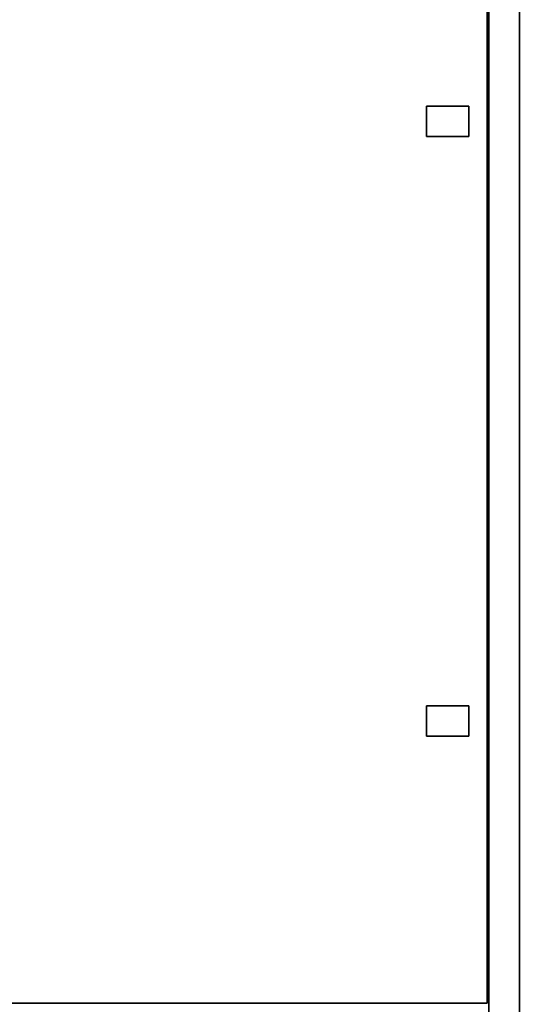
# Paper-space layout 'Blatt1' of a CAD drawing. Units: millimetres. Extents: x 0 to 14850, y 0 to 10500.
# Drawn here: x 4113 to 4940, y 7196 to 8821 of the extents above; entities that cross this region are included whole.
import ezdxf

# ---------------------------------------------------------------- set-up
doc = ezdxf.new("R2010")
doc.units = ezdxf.units.MM
doc.header["$LTSCALE"] = 25
doc.layers.add('1', color=7, linetype='Continuous')
doc.styles.add('SLDTEXTSTYLE0', font='TXT', dxfattribs={"width": 0.605})
doc.dimstyles.new('SLDDIMSTYLE0', dxfattribs={"dimtxt": 87.5, "dimasz": 62.5, "dimexe": 0, "dimexo": 0.0625, "dimgap": 21.875, "dimtad": 1, "dimdec": 1, "dimrnd": 1e-09, "dimzin": 12, "dimdsep": 46, "dimtxsty": 'SLDTEXTSTYLE0', "dimsah": 1, "dimcen": 0.09, "dimadec": 0, "dimazin": 3, "dimtfac": 1, "dimtdec": 1, "dimtofl": 0, "dimtmove": 0, "dimatfit": 3, "dimfxl": 1, "dimfrac": 2, "dimtolj": 1, "dimtzin": 12, "dimarcsym": 0})

# ---------------------------------------------------------------- blocks, each defined once
blk = doc.blocks.new('_D')
at = {"layer": '1'}
for p, q in [((3286.6, 7570.8), (3286.6, 5752.2)), ((9303.6, 7422.2), (9303.6, 5752.2)), ((9303.6, 5777.2), (3286.6, 5777.2))]:
    blk.add_line(p, q, dxfattribs=at)
for centre, start, end in [((6364.2, 5844.4), 153.4349, 206.5651), ((6363, 5844.4), 333.4349, 26.5651)]:
    blk.add_arc(centre, 150.1, start, end, dxfattribs=at)
for points in [[(3286.6, 5777.2), (3349.1, 5767.2), (3349.1, 5787.2)], [(9303.6, 5777.2), (9241.1, 5787.2), (9241.1, 5767.2)]]:
    blk.add_solid(points, dxfattribs=at)
at = {"layer": '1', "insert": (6230, 5890), "char_height": 87.5, "attachment_point": 1, "style": 'SLDTEXTSTYLE0'}
blk.add_mtext('6017', dxfattribs=at)

psp = doc.layouts.new('Blatt1')

# ---------------------------------------------------------------- linework, layer by layer
at = {"color": 7, "linetype": 'Continuous', "lineweight": 35}
for p, q in [((4885.13, 8922.22), (4885.13, 7197.22)), ((4888.13, 8922.22), (4888.13, 6377.22)), ((4938.63, 8922.22), (4938.63, 6377.22)), ((4785.13, 8628.22), (4785.13, 8678.22)), ((4785.13, 8678.22), (4855.13, 8678.22)), ((4855.13, 8678.22), (4855.13, 8628.22)), ((4855.13, 8628.22), (4785.13, 8628.22)), ((4785.13, 7638.22), (4785.13, 7688.22)), ((4785.13, 7688.22), (4855.13, 7688.22)), ((4855.13, 7688.22), (4855.13, 7638.22)), ((4855.13, 7638.22), (4785.13, 7638.22)), ((3863.63, 7197.22), (4885.13, 7197.22))]:
    psp.add_line(p, q, dxfattribs=at)

# ---------------------------------------------------------------- dimensions: what is measured, and where the dimension line sits
at = {"layer": '1'}
dim = psp.add_linear_dim(base=(3286.63, 5777.22), p1=(9303.63, 7447.22), p2=(3286.63, 7595.83), text='(<>)', dimstyle='SLDDIMSTYLE0', dxfattribs=at)
dim.commit()
dim.dimension.update_dxf_attribs({"geometry": '_D', "text_midpoint": (6363.63, 5777.22), "dimtype": 160})

doc.saveas('drawing.dxf')
